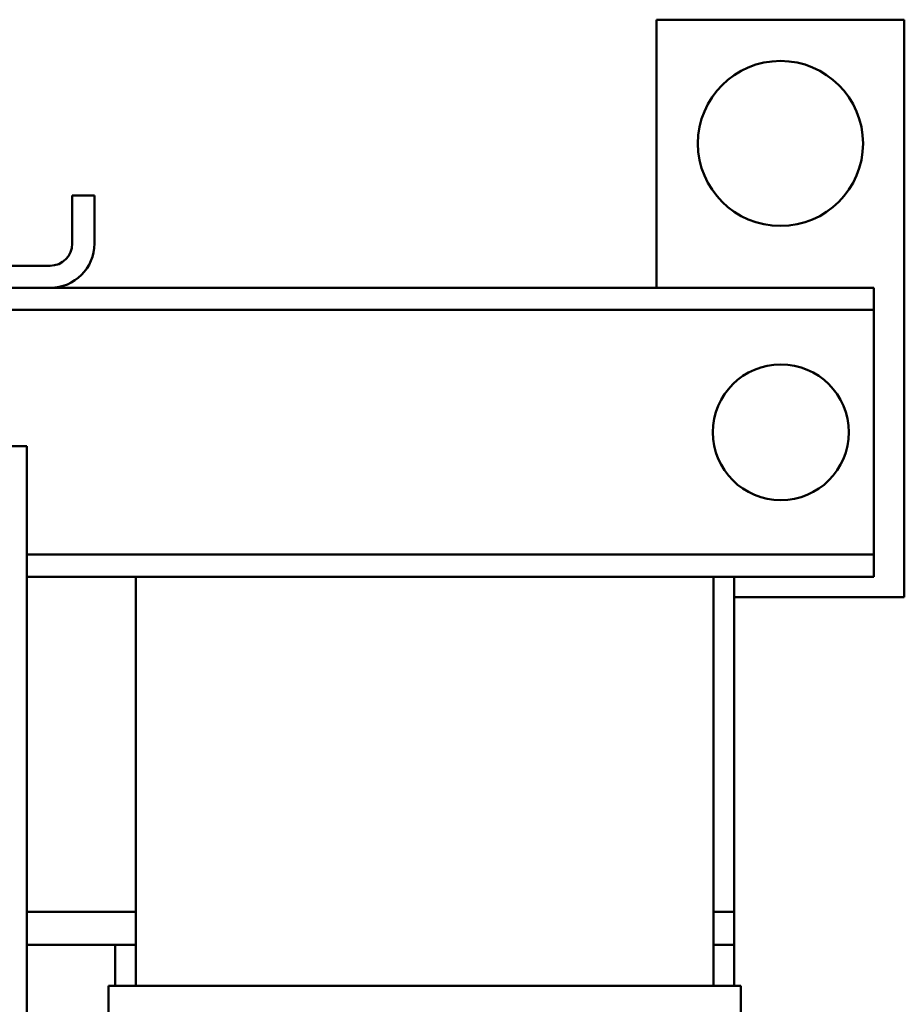
# Model space of a CAD drawing. Units: inches. Extents: x 0.05 to 2.15, y 0.02 to 1.67.
# Drawn here: x 0.9 to 0.95, y 0.75 to 0.81 of the extents above; entities that cross this region are included whole.
import ezdxf

# ---------------------------------------------------------------- set-up
doc = ezdxf.new("R2010")
doc.units = ezdxf.units.IN
doc.header["$LTSCALE"] = 0.1
doc.header["$MEASUREMENT"] = 0
doc.layers.add('Visible (ANSI)', color=7, linetype='Continuous', lineweight=50)

msp = doc.modelspace()

# ---------------------------------------------------------------- linework, layer by layer
at = {"layer": 'Visible (ANSI)'}
for p, q in [((0.935921, 0.812438), (0.950921, 0.812438)), ((0.935921, 0.796188), (0.935921, 0.812438)), ((0.950921, 0.812438), (0.950921, 0.777438)), ((0.900531, 0.798868), (0.900531, 0.801788)), ((0.901871, 0.801788), (0.900531, 0.801788)), ((0.901871, 0.798868), (0.901871, 0.801788)), ((0.899191, 0.797528), (0.887051, 0.797528)), ((0.887051, 0.796188), (0.899191, 0.796188)), ((0.949071, 0.796188), (0.899191, 0.796188)), ((0.949071, 0.794848), (0.949071, 0.796188)), ((0.949071, 0.794848), (0.895046, 0.794848)), ((0.949071, 0.793548), (0.949071, 0.794848)), ((0.949071, 0.781328), (0.949071, 0.793548)), ((0.893974, 0.786588), (0.897774, 0.786588)), ((0.897774, 0.786588), (0.897774, 0.735688)), ((0.949071, 0.780028), (0.949071, 0.781328)), ((0.949071, 0.780028), (0.897774, 0.780028)), ((0.949071, 0.778688), (0.949071, 0.780028)), ((0.949071, 0.778688), (0.897774, 0.778688)), ((0.904371, 0.778688), (0.904371, 0.753888)), ((0.939371, 0.778688), (0.939371, 0.753888)), ((0.940621, 0.758388), (0.940621, 0.778688)), ((0.950921, 0.777438), (0.940621, 0.777438)), ((0.897774, 0.758388), (0.904371, 0.758388)), ((0.939371, 0.758388), (0.940621, 0.758388)), ((0.940621, 0.756388), (0.940621, 0.758388)), ((0.903121, 0.756388), (0.897774, 0.756388)), ((0.904371, 0.756388), (0.903121, 0.756388)), ((0.903121, 0.756388), (0.903121, 0.753888)), ((0.940621, 0.756388), (0.939371, 0.756388)), ((0.940621, 0.753888), (0.940621, 0.756388)), ((0.902721, 0.753888), (0.902721, 0.740888)), ((0.903976, 0.753888), (0.902721, 0.753888)), ((0.903976, 0.753888), (0.904371, 0.753888)), ((0.939371, 0.753888), (0.904371, 0.753888)), ((0.939371, 0.753888), (0.939765, 0.753888)), ((0.941021, 0.753888), (0.939765, 0.753888)), ((0.941021, 0.740888), (0.941021, 0.753888))]:
    msp.add_line(p, q, dxfattribs=at)
for centre, radius in [((0.943421, 0.804938), 0.005), ((0.943446, 0.787438), 0.004115)]:
    msp.add_circle(centre, radius, dxfattribs=at)
for radius in [0.00268, 0.00134]:
    msp.add_arc((0.899191, 0.798868), radius, 270, 0, dxfattribs=at)

doc.saveas('drawing.dxf')
